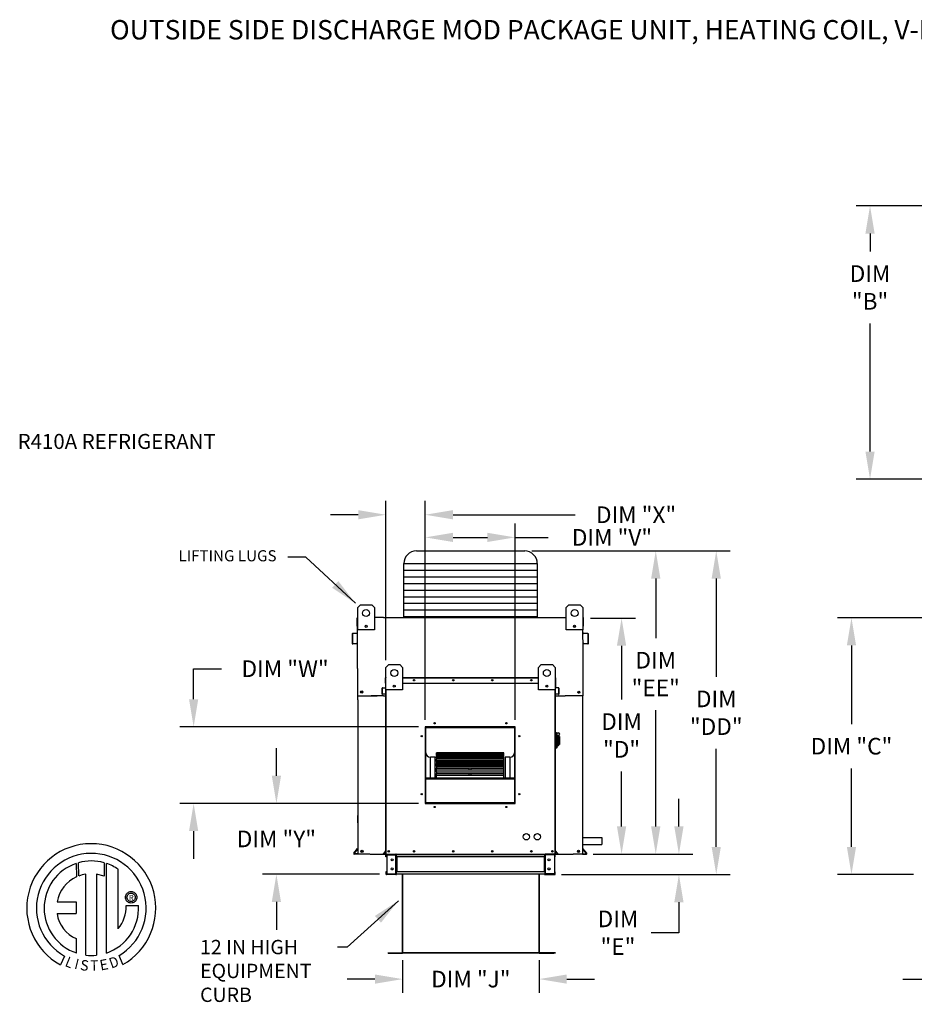
# Model space of a CAD drawing. Units: inches. Extents: x 1 to 2373, y -172 to 7.
# Drawn here: x 7 to 104, y -100 to 7 of the extents above; entities that cross this region are included whole.
import ezdxf
from ezdxf.enums import TextEntityAlignment as Align

# ---------------------------------------------------------------- set-up
doc = ezdxf.new("R2010")
doc.units = ezdxf.units.IN
doc.header["$LTSCALE"] = 4
doc.header["$MEASUREMENT"] = 0
doc.styles.add('BOLD', font='ROMAND.SHX')
doc.dimstyles.new('MOD', dxfattribs={"dimscale": 1.5, "dimtxt": 1.2, "dimasz": 2, "dimexe": 1, "dimexo": 0.5, "dimgap": 1, "dimtad": 0, "dimtih": 1, "dimtoh": 1, "dimdec": 4, "dimzin": 0, "dimdsep": 46, "dimtxsty": 'Standard', "dimcen": 0.09, "dimadec": 0, "dimazin": 0, "dimtfac": 1, "dimtdec": 4, "dimtofl": 0, "dimtmove": 0, "dimatfit": 3, "dimfxl": 1, "dimtolj": 1, "dimtzin": 0, "dimarcsym": 0})

# ---------------------------------------------------------------- blocks, each defined once
blk = doc.blocks.new('*D6')
at = {"color": 0, "lineweight": -2, "transparency": 16777216}
for p, q in [((48.65, -95.13), (48.65, -98.68)), ((63.42, -95.13), (63.42, -98.68)), ((45.65, -97.18), (42.65, -97.18)), ((66.42, -97.18), (69.42, -97.18))]:
    blk.add_line(p, q, dxfattribs=at)
at = {"color": 0, "transparency": 16777216}
for points in [[(45.65, -96.68), (45.65, -97.68), (48.65, -97.18)], [(66.42, -96.68), (66.42, -97.68), (63.42, -97.18)]]:
    blk.add_solid(points, dxfattribs=at)
at = {"layer": 'DEFPOINTS', "color": 0, "transparency": 16777216}
for p in [(48.65, -94.38), (63.42, -94.38), (63.42, -97.18)]:
    blk.add_point(p, dxfattribs=at)
at = {"color": 0, "transparency": 16777216, "insert": (56.03, -97.18), "char_height": 1.8, "attachment_point": 5}
blk.add_mtext('\\A1;DIM "J"', dxfattribs=at)
blk = doc.blocks.new('*D7')
at = {"color": 0, "lineweight": -2, "transparency": 16777216}
for p, q in [((108.81, -95.17), (108.81, -98.73)), ((123.59, -95.17), (123.59, -98.73)), ((105.81, -97.23), (102.81, -97.23)), ((126.59, -97.23), (129.59, -97.23))]:
    blk.add_line(p, q, dxfattribs=at)
at = {"color": 0, "transparency": 16777216}
for points in [[(105.81, -96.73), (105.81, -97.73), (108.81, -97.23)], [(126.59, -96.73), (126.59, -97.73), (123.59, -97.23)]]:
    blk.add_solid(points, dxfattribs=at)
at = {"layer": 'DEFPOINTS', "color": 0, "transparency": 16777216}
for p in [(108.81, -94.42), (123.59, -94.42), (123.59, -97.23)]:
    blk.add_point(p, dxfattribs=at)
at = {"color": 0, "transparency": 16777216, "insert": (116.2, -97.23), "char_height": 1.8, "attachment_point": 5}
blk.add_mtext('\\A1;DIM "J"', dxfattribs=at)
blk = doc.blocks.new('*D8')
at = {"color": 0, "lineweight": -2, "transparency": 16777216}
for p, q in [((126.95, -13.45), (97.75, -13.45)), ((99.25, -16.45), (99.25, -18.39)), ((99.25, -40.06), (99.25, -26.19)), ((126.95, -43.06), (97.75, -43.06))]:
    blk.add_line(p, q, dxfattribs=at)
at = {"color": 0, "transparency": 16777216}
for points in [[(98.75, -16.45), (99.75, -16.45), (99.25, -13.45)], [(98.75, -40.06), (99.75, -40.06), (99.25, -43.06)]]:
    blk.add_solid(points, dxfattribs=at)
at = {"layer": 'DEFPOINTS', "color": 0, "transparency": 16777216}
for p in [(127.7, -13.45), (99.25, -43.06), (127.7, -43.06)]:
    blk.add_point(p, dxfattribs=at)
at = {"color": 0, "transparency": 16777216, "insert": (99.25, -22.29), "char_height": 1.8, "attachment_point": 5}
blk.add_mtext('\\A1;DIM\\P"B"', dxfattribs=at)
blk = doc.blocks.new('*D9')
at = {"color": 0, "lineweight": -2, "transparency": 16777216}
for p, q in [((126.95, -58.05), (95.74, -58.05)), ((97.24, -61.05), (97.24, -69.56)), ((97.24, -82.86), (97.24, -74.36)), ((103.94, -85.86), (95.74, -85.86))]:
    blk.add_line(p, q, dxfattribs=at)
at = {"color": 0, "transparency": 16777216}
for points in [[(96.74, -61.05), (97.74, -61.05), (97.24, -58.05)], [(96.74, -82.86), (97.74, -82.86), (97.24, -85.86)]]:
    blk.add_solid(points, dxfattribs=at)
at = {"layer": 'DEFPOINTS', "color": 0, "transparency": 16777216}
for p in [(97.24, -58.05), (127.7, -58.05), (104.69, -85.86)]:
    blk.add_point(p, dxfattribs=at)
at = {"color": 0, "transparency": 16777216, "insert": (97.24, -71.96), "char_height": 1.8, "attachment_point": 5}
blk.add_mtext('\\A1;DIM "C"', dxfattribs=at)
blk = doc.blocks.new('*D25')
at = {"color": 0, "lineweight": -2, "transparency": 16777216}
for p, q in [((62.62, -50.82), (77.55, -50.82)), ((76.05, -53.82), (76.05, -60.25)), ((76.05, -80.65), (76.05, -68.05)), ((69.27, -83.65), (77.55, -83.65))]:
    blk.add_line(p, q, dxfattribs=at)
at = {"color": 0, "transparency": 16777216}
for points in [[(75.55, -53.82), (76.55, -53.82), (76.05, -50.82)], [(75.55, -80.65), (76.55, -80.65), (76.05, -83.65)]]:
    blk.add_solid(points, dxfattribs=at)
at = {"layer": 'DEFPOINTS', "color": 0, "transparency": 16777216}
for p in [(61.87, -50.82), (68.52, -83.65), (76.05, -83.65)]:
    blk.add_point(p, dxfattribs=at)
at = {"color": 0, "transparency": 16777216, "insert": (76.05, -64.15), "char_height": 1.8, "attachment_point": 5}
blk.add_mtext('\\A1;DIM\\P"EE"', dxfattribs=at)
blk = doc.blocks.new('*D24')
at = {"color": 0, "lineweight": -2, "transparency": 16777216}
for p, q in [((62.62, -50.82), (84.1, -50.82)), ((82.6, -53.82), (82.6, -64.44)), ((82.6, -82.86), (82.6, -72.24)), ((65.86, -85.86), (84.1, -85.86))]:
    blk.add_line(p, q, dxfattribs=at)
at = {"color": 0, "transparency": 16777216}
for points in [[(82.1, -53.82), (83.1, -53.82), (82.6, -50.82)], [(82.1, -82.86), (83.1, -82.86), (82.6, -85.86)]]:
    blk.add_solid(points, dxfattribs=at)
at = {"layer": 'DEFPOINTS', "color": 0, "transparency": 16777216}
for p in [(61.87, -50.82), (65.11, -85.86), (82.6, -85.86)]:
    blk.add_point(p, dxfattribs=at)
at = {"color": 0, "transparency": 16777216, "insert": (82.6, -68.34), "char_height": 1.8, "attachment_point": 5}
blk.add_mtext('\\A1;DIM\\P"DD"', dxfattribs=at)
blk = doc.blocks.new('*D23')
at = {"color": 0, "lineweight": -2, "transparency": 16777216}
for p, q in [((78.56, -80.65), (78.56, -77.65)), ((69.27, -83.65), (80.06, -83.65)), ((65.86, -85.86), (80.06, -85.86)), ((78.56, -88.86), (78.56, -92.16)), ((78.56, -92.16), (75.56, -92.16))]:
    blk.add_line(p, q, dxfattribs=at)
at = {"color": 0, "transparency": 16777216}
for points in [[(78.06, -80.65), (79.06, -80.65), (78.56, -83.65)], [(78.06, -88.86), (79.06, -88.86), (78.56, -85.86)]]:
    blk.add_solid(points, dxfattribs=at)
at = {"layer": 'DEFPOINTS', "color": 0, "transparency": 16777216}
for p in [(68.52, -83.65), (65.11, -85.86), (78.56, -85.86)]:
    blk.add_point(p, dxfattribs=at)
at = {"color": 0, "transparency": 16777216, "insert": (71.96, -92.16), "char_height": 1.8, "attachment_point": 5}
blk.add_mtext('\\A1;DIM\\P"E"', dxfattribs=at)
blk = doc.blocks.new('*D22')
at = {"color": 0, "lineweight": -2, "transparency": 16777216}
for p, q in [((68.97, -58.09), (73.85, -58.09)), ((72.35, -61.09), (72.35, -66.9)), ((72.35, -80.65), (72.35, -74.7)), ((69.27, -83.65), (73.85, -83.65))]:
    blk.add_line(p, q, dxfattribs=at)
at = {"color": 0, "transparency": 16777216}
for points in [[(71.85, -61.09), (72.85, -61.09), (72.35, -58.09)], [(71.85, -80.65), (72.85, -80.65), (72.35, -83.65)]]:
    blk.add_solid(points, dxfattribs=at)
at = {"layer": 'DEFPOINTS', "color": 0, "transparency": 16777216}
for p in [(68.22, -58.09), (68.52, -83.65), (72.35, -83.65)]:
    blk.add_point(p, dxfattribs=at)
at = {"color": 0, "transparency": 16777216, "insert": (72.35, -70.8), "char_height": 1.8, "attachment_point": 5}
blk.add_mtext('\\A1;DIM\\P"D"', dxfattribs=at)
blk = doc.blocks.new('*D28')
at = {"color": 0, "lineweight": -2, "transparency": 16777216}
for p, q in [((46.84, -62.65), (46.84, -45.4)), ((51.1, -69.12), (51.1, -45.4)), ((43.84, -46.9), (40.84, -46.9)), ((54.1, -46.9), (67.32, -46.9))]:
    blk.add_line(p, q, dxfattribs=at)
at = {"color": 0, "transparency": 16777216}
for points in [[(43.84, -46.4), (43.84, -47.4), (46.84, -46.9)], [(54.1, -46.4), (54.1, -47.4), (51.1, -46.9)]]:
    blk.add_solid(points, dxfattribs=at)
at = {"layer": 'DEFPOINTS', "color": 0, "transparency": 16777216}
for p in [(46.84, -46.9), (46.84, -63.4), (51.1, -69.87)]:
    blk.add_point(p, dxfattribs=at)
at = {"color": 0, "transparency": 16777216, "insert": (73.92, -46.9), "char_height": 1.8, "attachment_point": 5}
blk.add_mtext('\\A1;DIM "X"', dxfattribs=at)
blk = doc.blocks.new('*D27')
at = {"color": 0, "lineweight": -2, "transparency": 16777216}
for p, q in [((51.1, -69.12), (51.1, -47.85)), ((60.82, -69.12), (60.82, -47.85)), ((54.1, -49.35), (57.82, -49.35)), ((60.82, -49.35), (64.41, -49.35))]:
    blk.add_line(p, q, dxfattribs=at)
at = {"color": 0, "transparency": 16777216}
for points in [[(54.1, -48.85), (54.1, -49.85), (51.1, -49.35)], [(57.82, -48.85), (57.82, -49.85), (60.82, -49.35)]]:
    blk.add_solid(points, dxfattribs=at)
at = {"layer": 'DEFPOINTS', "color": 0, "transparency": 16777216}
for p in [(60.82, -49.35), (51.1, -69.87), (60.82, -69.87)]:
    blk.add_point(p, dxfattribs=at)
at = {"color": 0, "transparency": 16777216, "insert": (71.31, -49.35), "char_height": 1.8, "attachment_point": 5}
blk.add_mtext('\\A1;DIM "V"', dxfattribs=at)
blk = doc.blocks.new('*D29')
at = {"color": 0, "lineweight": -2, "transparency": 16777216}
for p, q in [((26.02, -66.87), (26.02, -63.57)), ((26.02, -63.57), (29.02, -63.57)), ((50.35, -69.87), (24.52, -69.87)), ((50.35, -78.16), (24.52, -78.16)), ((26.02, -81.16), (26.02, -84.16))]:
    blk.add_line(p, q, dxfattribs=at)
at = {"color": 0, "transparency": 16777216}
for points in [[(25.52, -66.87), (26.52, -66.87), (26.02, -69.87)], [(25.52, -81.16), (26.52, -81.16), (26.02, -78.16)]]:
    blk.add_solid(points, dxfattribs=at)
at = {"layer": 'DEFPOINTS', "color": 0, "transparency": 16777216}
for p in [(26.02, -69.87), (51.1, -69.87), (51.1, -78.16)]:
    blk.add_point(p, dxfattribs=at)
at = {"color": 0, "transparency": 16777216, "insert": (35.92, -63.57), "char_height": 1.8, "attachment_point": 5}
blk.add_mtext('\\A1;DIM "W"', dxfattribs=at)
blk = doc.blocks.new('*D26')
at = {"color": 0, "lineweight": -2, "transparency": 16777216}
for p, q in [((34.98, -75.16), (34.98, -72.16)), ((50.35, -78.16), (33.48, -78.16)), ((46.16, -85.83), (33.48, -85.83)), ((34.98, -88.83), (34.98, -91.83))]:
    blk.add_line(p, q, dxfattribs=at)
at = {"color": 0, "transparency": 16777216}
for points in [[(34.48, -75.16), (35.48, -75.16), (34.98, -78.16)], [(34.48, -88.83), (35.48, -88.83), (34.98, -85.83)]]:
    blk.add_solid(points, dxfattribs=at)
at = {"layer": 'DEFPOINTS', "color": 0, "transparency": 16777216}
for p in [(51.1, -78.16), (34.98, -85.83), (46.91, -85.83)]:
    blk.add_point(p, dxfattribs=at)
at = {"color": 0, "transparency": 16777216, "insert": (34.98, -82), "char_height": 1.8, "attachment_point": 5}
blk.add_mtext('\\A1;DIM "Y"', dxfattribs=at)

msp = doc.modelspace()

# ---------------------------------------------------------------- linework, layer by layer
for p, q in [((50.13325, -50.82416), (61.86511, -50.82416)), ((48.76825, -52.18916), (63.23011, -52.18916)), ((48.76825, -58.03046), (48.76825, -52.18916)), ((63.23011, -52.18916), (63.23011, -58.03046)), ((48.76825, -52.9062), (63.23011, -52.9062)), ((48.76825, -53.62325), (63.23011, -53.62325)), ((48.76825, -54.34029), (63.23011, -54.34029)), ((48.76825, -55.05733), (63.23011, -55.05733)), ((48.76825, -55.77437), (63.23011, -55.77437)), ((48.76825, -56.49142), (63.23011, -56.49142)), ((48.76825, -57.20846), (63.23011, -57.20846)), ((46.56473, -58.03046), (45.59733, -58.03046)), ((48.76825, -57.9255), (63.23011, -57.9255)), ((65.37456, -58.03046), (66.35645, -58.03046)), ((68.18789, -61.49024), (68.16617, -59.35578)), ((43.7514, -63.5367), (43.75138, -66.52428)), ((43.75138, -66.52428), (45.89755, -66.52428)), ((43.78505, -66.93387), (43.78505, -66.52428)), ((46.56304, -66.52428), (46.83502, -66.52428)), ((68.18789, -66.52428), (66.23678, -66.52428)), ((68.15424, -66.93387), (68.15424, -66.52428)), ((68.15424, -66.52428), (68.18789, -66.52428)), ((68.18321, -81.84582), (70.21755, -81.84582)), ((70.21755, -81.84582), (70.21755, -82.62131)), ((68.18321, -82.62131), (70.21755, -82.62131)), ((45.10408, -83.6486), (43.78505, -83.6486)), ((47.98781, -83.69625), (47.97526, -83.6964)), ((47.98781, -83.95022), (47.97526, -83.95022)), ((64.01054, -83.69625), (64.04449, -83.69625)), ((64.01054, -83.95022), (64.04449, -83.95022)), ((66.82377, -83.6486), (67.10386, -83.6486)), ((68.11884, -83.6486), (67.10386, -83.6486)), ((47.98781, -85.86128), (46.92068, -85.86128)), ((47.98781, -85.55966), (47.97526, -85.55966)), ((47.98781, -85.81363), (47.97526, -85.81363)), ((64.01054, -85.55966), (64.04449, -85.55966)), ((64.01054, -85.81363), (64.04449, -85.81363)), ((64.01054, -85.86128), (65.07767, -85.86128)), ((47.06359, -94.37664), (47.06359, -94.34866))]:
    msp.add_line(p, q)
at = {"color": 7, "linetype": 'Continuous'}
for p, q in [((43.78761, -56.94281), (44.08923, -56.64119)), ((43.78761, -56.94281), (44.08923, -56.64119)), ((43.78761, -58.03046), (43.78761, -56.94281)), ((43.78761, -59.35578), (43.78761, -56.94281)), ((44.08923, -56.64119), (45.29571, -56.64119)), ((44.08923, -56.64119), (45.29571, -56.64119)), ((45.29571, -56.64119), (45.59733, -56.94281)), ((45.29571, -56.64119), (45.59733, -56.94281)), ((45.59733, -56.94281), (45.59733, -58.03046)), ((45.59733, -56.94281), (45.59733, -59.35578)), ((66.35645, -56.94281), (66.65807, -56.64119)), ((66.35645, -56.94281), (66.65807, -56.64119)), ((66.35645, -58.03046), (66.35645, -56.94281)), ((66.35645, -59.35578), (66.35645, -56.94281)), ((66.65807, -56.64119), (67.86455, -56.64119)), ((66.65807, -56.64119), (67.86455, -56.64119)), ((67.86455, -56.64119), (68.16617, -56.94281)), ((67.86455, -56.64119), (68.16617, -56.94281)), ((68.16617, -56.94281), (68.16617, -58.03046)), ((68.16617, -56.94281), (68.16617, -59.35578)), ((43.71776, -58.96514), (43.71776, -58.09308)), ((43.78038, -58.03046), (43.7514, -58.03046)), ((43.7514, -58.03046), (43.7514, -58.09308)), ((43.7514, -58.03046), (43.78761, -58.03046)), ((43.7514, -63.5367), (43.7514, -58.09308)), ((46.56473, -58.03046), (65.37456, -58.03046)), ((68.16617, -58.03046), (68.18789, -58.03046)), ((68.16617, -58.03046), (68.18789, -58.03046)), ((68.18789, -58.09308), (68.18789, -58.03046)), ((68.22154, -58.96514), (68.22154, -58.09308)), ((43.7514, -58.96514), (43.71776, -58.96514)), ((45.59733, -59.35578), (43.78761, -59.35578)), ((44.77225, -58.89858), (44.77225, -59.05893)), ((44.78621, -58.91546), (44.78621, -59.04204)), ((68.16617, -59.35578), (66.35645, -59.35578)), ((67.16757, -58.91546), (67.16757, -59.04204)), ((67.18153, -58.89858), (67.18153, -59.05893)), ((68.18789, -58.96514), (68.22154, -58.96514)), ((43.16945, -59.82962), (43.16945, -60.82297)), ((43.2031, -59.82962), (43.2031, -60.82297)), ((43.72495, -59.72363), (43.22661, -59.76723)), ((43.72789, -59.75715), (43.22955, -59.80075)), ((68.70974, -59.80075), (68.2114, -59.75715)), ((68.71268, -59.76723), (68.21434, -59.72363)), ((68.73619, -60.82297), (68.73619, -59.82962)), ((68.76984, -60.82297), (68.76984, -59.82962)), ((43.2346, -60.85183), (43.66866, -60.81386)), ((43.23753, -60.88536), (43.67159, -60.84738)), ((43.66866, -60.81386), (43.67159, -60.84738)), ((68.18789, -66.52428), (68.18789, -61.49024)), ((68.27063, -60.81386), (68.2677, -60.84738)), ((68.2677, -60.84738), (68.70176, -60.88536)), ((68.27063, -60.81386), (68.70469, -60.85183)), ((46.83502, -63.43098), (47.13664, -63.12936)), ((46.83502, -65.84394), (46.83502, -63.43098)), ((47.13664, -63.12936), (48.34312, -63.12936)), ((48.34312, -63.12936), (48.64474, -63.43098)), ((48.64474, -63.43098), (48.64474, -65.84394)), ((63.35361, -63.43098), (63.65523, -63.12936)), ((63.35361, -65.84394), (63.35361, -63.43098)), ((63.65523, -63.12936), (64.86171, -63.12936)), ((64.86171, -63.12936), (65.16333, -63.43098)), ((65.16333, -63.43098), (65.16333, -65.84394)), ((46.79159, -65.12187), (46.79159, -64.55904)), ((46.8133, -64.55904), (46.79159, -64.55904)), ((46.832, -64.51862), (46.8133, -64.51862)), ((46.8133, -64.51862), (46.8133, -64.55904)), ((46.8133, -64.51862), (46.83502, -64.51862)), ((46.8133, -65.12187), (46.8133, -64.55904)), ((46.8133, -64.55904), (46.83502, -64.55904)), ((46.83502, -83.6486), (46.83502, -65.02354)), ((48.64474, -64.51862), (63.35361, -64.51862)), ((48.64474, -64.55904), (63.35361, -64.55904)), ((65.16333, -64.51862), (65.18505, -64.51862)), ((65.16333, -64.55904), (65.18505, -64.55904)), ((65.16333, -65.02354), (65.16333, -83.6486)), ((65.16635, -64.51862), (65.18505, -64.51862)), ((65.18505, -64.55904), (65.18505, -64.51862)), ((65.18505, -64.55904), (65.18505, -65.12187)), ((65.18505, -64.55904), (65.20677, -64.55904)), ((65.20677, -65.12187), (65.20677, -64.55904)), ((46.43771, -66.32089), (46.43771, -65.67979)), ((46.45943, -65.67979), (46.43771, -65.67979)), ((46.45943, -66.32089), (46.45943, -65.67979)), ((46.47461, -65.63953), (46.79623, -65.61139)), ((46.47461, -65.63953), (46.4765, -65.66116)), ((46.4765, -65.66116), (46.79813, -65.63302)), ((46.8133, -65.12187), (46.79159, -65.12187)), ((46.79623, -65.61139), (46.79813, -65.63302)), ((46.8133, -65.59276), (46.8133, -65.12187)), ((46.8133, -65.12187), (46.83502, -65.12187)), ((46.83502, -65.59276), (46.8133, -65.59276)), ((48.64474, -65.84394), (46.83502, -65.84394)), ((46.87544, -83.6486), (46.87544, -65.84394)), ((47.81966, -65.38674), (47.81966, -65.54709)), ((47.83362, -65.40363), (47.83362, -65.53021)), ((48.64474, -65.12187), (63.35361, -65.12187)), ((65.16333, -65.84394), (63.35361, -65.84394)), ((64.16473, -65.40363), (64.16473, -65.53021)), ((64.17869, -65.38674), (64.17869, -65.54709)), ((65.12292, -65.84394), (65.12292, -83.6486)), ((65.16333, -65.12187), (65.18505, -65.12187)), ((65.16333, -65.59276), (65.18505, -65.59276)), ((65.18505, -65.12187), (65.18505, -65.59276)), ((65.18505, -65.12187), (65.20677, -65.12187)), ((65.20212, -65.61139), (65.20023, -65.63302)), ((65.52185, -65.66116), (65.20023, -65.63302)), ((65.52375, -65.63953), (65.20212, -65.61139)), ((65.52375, -65.63953), (65.52185, -65.66116)), ((65.53892, -65.67979), (65.53892, -66.32089)), ((65.53892, -65.67979), (65.56064, -65.67979)), ((65.56064, -65.67979), (65.56064, -66.32089)), ((43.78505, -66.93387), (43.78505, -83.6486)), ((46.56304, -66.52428), (45.23206, -66.52428)), ((46.45943, -66.32089), (46.43771, -66.32089)), ((46.7599, -66.31501), (46.47976, -66.33952)), ((46.47976, -66.33952), (46.48165, -66.36116)), ((46.7618, -66.33665), (46.48165, -66.36116)), ((46.7599, -66.31501), (46.7618, -66.33665)), ((65.16333, -66.52428), (66.23678, -66.52428)), ((65.23845, -66.31501), (65.23656, -66.33665)), ((65.5167, -66.36116), (65.23656, -66.33665)), ((65.51859, -66.33952), (65.23845, -66.31501)), ((65.51859, -66.33952), (65.5167, -66.36116)), ((65.53892, -66.32089), (65.56064, -66.32089)), ((68.15424, -83.6486), (68.15424, -66.93387)), ((60.81663, -69.87022), (51.10199, -69.87022)), ((51.10199, -69.87022), (51.10199, -78.16005)), ((51.13437, -69.94328), (51.10199, -69.94328)), ((51.10199, -69.95934), (51.13437, -69.95934)), ((51.10199, -69.97799), (51.13437, -69.97799)), ((51.13437, -69.90287), (60.78425, -69.90287)), ((51.13437, -78.12793), (51.13437, -69.90287)), ((51.16028, -69.92877), (60.75834, -69.92877)), ((51.16028, -78.10202), (51.16028, -69.92877)), ((51.16676, -69.87048), (51.16676, -69.87022)), ((51.16676, -69.87048), (60.81663, -69.87048)), ((60.75834, -69.92877), (60.75834, -78.10202)), ((60.78425, -69.90287), (60.78425, -78.12793)), ((60.81663, -69.94328), (60.78425, -69.94328)), ((60.78425, -69.95934), (60.81663, -69.95934)), ((60.78425, -69.97799), (60.81663, -69.97799)), ((60.81663, -78.16005), (60.81663, -69.87022)), ((65.22366, -70.47161), (65.16333, -70.47161)), ((65.22366, -70.47161), (65.22366, -72.22101)), ((65.29001, -70.50177), (65.22366, -70.50177)), ((65.29001, -72.19085), (65.29001, -70.50177)), ((65.29001, -70.50177), (65.50115, -70.50177)), ((65.29001, -70.50177), (65.35034, -70.5621)), ((65.35034, -70.5621), (65.35034, -72.13052)), ((65.50115, -70.99456), (65.35034, -70.99456)), ((65.50115, -70.80339), (65.50115, -70.99456)), ((65.6218, -70.92404), (65.50115, -70.92404)), ((65.50115, -70.99456), (65.50115, -71.91939)), ((65.6218, -70.92404), (65.6218, -71.76858)), ((65.22366, -72.22101), (65.16333, -72.22101)), ((65.29001, -72.19085), (65.22366, -72.19085)), ((65.35034, -72.13052), (65.29001, -72.19085)), ((65.35034, -71.91939), (65.50115, -71.91939)), ((65.50115, -71.76858), (65.6218, -71.76858)), ((51.65249, -75.38969), (51.65249, -73.1618)), ((52.1706, -73.1618), (51.65249, -73.1618)), ((52.1706, -75.38969), (52.1706, -73.1618)), ((59.61849, -72.66959), (52.30013, -72.66959)), ((52.30013, -72.66959), (52.30013, -72.67383)), ((52.30013, -72.67383), (59.61849, -72.67383)), ((52.30013, -72.7306), (52.30013, -72.67383)), ((59.61849, -72.72949), (52.30013, -72.72949)), ((52.30013, -72.7306), (52.30013, -72.72949)), ((52.30013, -72.7306), (59.61849, -72.7306)), ((52.30013, -72.7306), (52.30013, -72.76925)), ((52.30013, -72.76925), (59.61849, -72.76925)), ((52.30013, -72.90192), (52.30013, -72.76925)), ((59.61849, -72.90192), (52.30013, -72.90192)), ((52.30013, -72.91568), (52.30013, -72.90192)), ((52.30013, -72.91568), (59.61849, -72.91568)), ((52.30013, -72.91568), (52.30013, -72.98759)), ((52.30013, -72.98759), (59.61849, -72.98759)), ((52.30013, -73.17906), (52.30013, -72.98759)), ((59.61849, -73.17906), (52.30013, -73.17906)), ((52.30013, -73.21922), (52.30013, -73.17906)), ((52.30013, -73.21922), (59.61849, -73.21922)), ((52.30013, -73.21922), (52.30013, -73.32221)), ((52.30013, -73.32221), (59.61849, -73.32221)), ((52.30013, -73.53094), (52.30013, -73.32221)), ((52.30013, -73.53094), (55.86216, -73.53094)), ((52.30013, -73.53094), (52.30013, -73.5525)), ((59.61849, -73.5525), (52.30013, -73.5525)), ((52.30013, -73.632), (52.30013, -73.5525)), ((55.86216, -73.5525), (55.86216, -73.53094)), ((55.86216, -73.53094), (56.05646, -73.53094)), ((56.05646, -73.53094), (59.61849, -73.53094)), ((56.05646, -73.5525), (56.05646, -73.53094)), ((59.61849, -72.67383), (59.61849, -72.66959)), ((59.61849, -72.7306), (59.61849, -72.67383)), ((59.61849, -72.7306), (59.61849, -72.72949)), ((59.61849, -72.76925), (59.61849, -72.7306)), ((59.61849, -72.90192), (59.61849, -72.76925)), ((59.61849, -72.91568), (59.61849, -72.90192)), ((59.61849, -72.98759), (59.61849, -72.91568)), ((59.61849, -73.17906), (59.61849, -72.98759)), ((59.61849, -73.21922), (59.61849, -73.17906)), ((59.61849, -73.32221), (59.61849, -73.21922)), ((59.61849, -73.53094), (59.61849, -73.32221)), ((59.61849, -73.5525), (59.61849, -73.53094)), ((59.61849, -73.632), (59.61849, -73.5525)), ((59.74802, -73.1618), (59.74802, -75.38969)), ((60.26613, -73.1618), (59.74802, -73.1618)), ((60.26613, -73.1618), (60.26613, -75.38969)), ((52.30013, -73.632), (59.61849, -73.632)), ((52.30013, -73.632), (52.30013, -73.76293)), ((52.30013, -73.76293), (59.61849, -73.76293)), ((52.30013, -73.84826), (52.30013, -73.76293)), ((52.30013, -73.84826), (55.86216, -73.84826)), ((52.30013, -73.84826), (52.30013, -73.90584)), ((52.30013, -73.90584), (55.86216, -73.90584)), ((52.30013, -74.00947), (52.30013, -73.90584)), ((59.61849, -74.01088), (52.30013, -74.01088)), ((52.30013, -74.14148), (52.30013, -74.01088)), ((52.30013, -74.14148), (59.61849, -74.14148)), ((52.30013, -74.14148), (52.30013, -74.29638)), ((52.30013, -74.29638), (59.61849, -74.29638)), ((52.30013, -74.29638), (52.30013, -74.32622)), ((52.30013, -74.32622), (55.86216, -74.32622)), ((52.30013, -74.54028), (52.30013, -74.32622)), ((59.61849, -74.54028), (52.30013, -74.54028)), ((52.30013, -74.73218), (52.30013, -74.54028)), ((55.86216, -73.84826), (56.05646, -73.84826)), ((55.86216, -74.01088), (55.86216, -73.84826)), ((55.86216, -74.54028), (55.86216, -74.29638)), ((56.05646, -73.84826), (59.61849, -73.84826)), ((56.05646, -74.01088), (56.05646, -73.84826)), ((56.05646, -73.90584), (59.61849, -73.90584)), ((56.05646, -74.54028), (56.05646, -74.29638)), ((56.05646, -74.32622), (59.61849, -74.32622)), ((59.61849, -73.76293), (59.61849, -73.632)), ((59.61849, -73.84826), (59.61849, -73.76293)), ((59.61849, -73.90584), (59.61849, -73.84826)), ((59.61849, -74.00947), (59.61849, -73.90584)), ((59.61849, -74.14148), (59.61849, -74.01088)), ((59.61849, -74.29638), (59.61849, -74.14148)), ((59.61849, -74.32622), (59.61849, -74.29638)), ((59.61849, -74.54028), (59.61849, -74.32622)), ((59.61849, -74.73218), (59.61849, -74.54028)), ((51.16028, -75.38969), (60.75834, -75.38969)), ((51.16028, -75.41549), (60.75834, -75.41549)), ((51.16028, -75.51327), (60.75834, -75.51327)), ((52.30013, -74.73218), (59.61849, -74.73218)), ((52.30013, -74.73218), (52.30013, -74.90634)), ((52.30013, -74.90634), (59.61849, -74.90634)), ((52.30013, -75.12461), (52.30013, -74.90634)), ((59.61849, -75.12461), (52.30013, -75.12461)), ((52.30013, -75.38615), (52.30013, -75.12461)), ((52.30013, -75.38615), (59.61849, -75.38615)), ((52.30013, -75.38615), (52.30013, -75.38969)), ((55.86216, -75.12461), (55.86216, -74.90634)), ((56.05646, -75.12461), (56.05646, -74.90634)), ((59.61849, -74.90634), (59.61849, -74.73218)), ((59.61849, -75.12461), (59.61849, -74.90634)), ((59.61849, -75.38615), (59.61849, -75.12461)), ((59.61849, -75.38969), (59.61849, -75.38615)), ((51.13437, -76.55545), (51.10199, -76.55545)), ((60.81663, -76.55545), (60.78425, -76.55545)), ((51.10199, -77.07356), (51.13437, -77.07356)), ((60.78425, -77.07356), (60.81663, -77.07356)), ((51.10199, -78.16005), (60.81663, -78.16005)), ((60.78425, -78.12793), (51.13437, -78.12793)), ((51.13437, -78.12793), (51.13437, -78.16031)), ((60.75834, -78.10202), (51.16028, -78.10202)), ((60.78425, -78.12793), (60.78425, -78.16031)), ((43.78505, -80.25233), (43.78505, -79.47683)), ((43.36397, -83.54572), (43.77653, -83.05405)), ((43.38974, -83.56735), (43.78331, -83.09831)), ((68.54606, -83.56735), (68.15249, -83.09831)), ((68.57183, -83.54572), (68.15927, -83.05405)), ((43.78331, -83.61495), (43.41194, -83.61495)), ((43.81696, -83.6486), (43.41194, -83.6486)), ((45.1445, -83.6486), (66.82377, -83.6486)), ((46.83065, -83.26488), (46.56438, -83.5822)), ((46.56438, -83.5822), (46.58102, -83.59616)), ((46.83502, -83.29345), (46.58102, -83.59616)), ((46.59534, -83.62688), (46.59534, -83.6486)), ((46.59534, -83.62688), (46.83502, -83.62688)), ((46.59534, -83.6486), (46.83502, -83.6486)), ((46.82247, -83.6486), (46.86289, -83.6486)), ((46.83065, -83.26488), (46.83502, -83.26855)), ((46.84419, -83.95022), (46.84419, -83.71254)), ((46.88943, -83.71254), (46.84419, -83.71254)), ((46.88943, -83.95022), (46.84419, -83.95022)), ((46.88943, -83.95022), (46.88943, -83.71254)), ((46.90813, -83.69384), (46.90813, -83.6486)), ((46.90813, -83.69384), (47.91132, -83.69384)), ((46.93196, -83.71314), (47.91132, -83.71314)), ((46.93196, -83.71314), (46.93196, -85.79674)), ((47.91132, -83.69384), (47.91132, -83.6486)), ((47.93002, -83.71314), (47.91132, -83.71314)), ((47.91132, -85.79674), (47.91132, -83.71314)), ((47.93002, -83.71254), (47.97526, -83.71254)), ((47.93002, -83.71254), (47.93002, -83.71314)), ((47.93002, -83.71314), (47.97526, -83.71314)), ((47.97526, -83.6486), (47.97526, -83.69625)), ((47.97526, -83.69625), (64.04449, -83.69625)), ((47.97526, -83.95022), (47.97526, -83.69625)), ((47.97526, -83.71254), (47.97526, -83.71314)), ((64.04449, -83.95022), (47.97526, -83.95022)), ((47.97526, -83.95022), (47.97526, -85.55966)), ((48.00422, -83.95022), (48.00422, -85.55966)), ((48.02292, -83.95022), (48.02292, -85.55966)), ((63.99683, -85.55966), (63.99683, -83.95022)), ((64.01553, -83.95022), (64.01553, -85.55966)), ((64.04449, -83.69625), (64.04449, -83.6486)), ((64.04449, -83.95022), (64.04449, -83.69625)), ((64.04449, -83.71254), (64.04449, -83.71314)), ((64.08973, -83.71254), (64.04449, -83.71254)), ((64.08973, -83.71314), (64.04449, -83.71314)), ((64.04449, -83.95022), (64.04449, -85.55966)), ((64.08973, -83.71254), (64.08973, -83.71314)), ((64.10843, -83.71314), (64.08973, -83.71314)), ((64.10843, -83.69384), (64.10843, -83.6486)), ((65.11162, -83.69384), (64.10843, -83.69384)), ((65.0878, -83.71314), (64.10843, -83.71314)), ((64.10843, -85.79674), (64.10843, -83.71314)), ((65.13978, -83.6486), (64.13532, -83.6472)), ((65.0878, -83.71314), (65.0878, -85.79674)), ((65.11162, -83.69384), (65.11162, -83.6486)), ((65.12292, -83.6486), (65.16333, -83.6486)), ((65.13032, -83.95022), (65.13032, -83.71254)), ((65.13032, -83.71254), (65.17557, -83.71254)), ((65.13032, -83.95022), (65.17557, -83.95022)), ((65.16771, -83.26488), (65.16333, -83.26855)), ((65.16333, -83.29345), (65.41734, -83.59616)), ((65.16333, -83.62688), (65.40301, -83.62688)), ((65.16333, -83.6486), (65.40301, -83.6486)), ((65.16771, -83.26488), (65.43397, -83.5822)), ((65.17557, -83.95022), (65.17557, -83.71254)), ((65.40301, -83.62688), (65.40301, -83.6486)), ((65.43397, -83.5822), (65.41734, -83.59616)), ((68.11884, -83.6486), (68.52386, -83.6486)), ((68.15249, -83.61495), (68.52386, -83.61495)), ((13.31393, -84.65916), (13.33786, -86.09348)), ((13.5764, -85.99409), (13.57098, -84.58001)), ((16.31876, -84.58041), (16.31876, -86.04369)), ((16.57436, -94.35423), (16.57436, -84.65939)), ((14.33177, -94.58451), (14.33177, -85.81519)), ((15.49815, -85.82845), (15.49815, -94.59119)), ((16.31876, -86.04369), (15.49815, -85.82845)), ((46.84419, -85.55966), (46.84419, -85.79734)), ((46.88943, -85.55966), (46.84419, -85.55966)), ((46.88943, -85.79734), (46.84419, -85.79734)), ((46.88943, -85.55966), (46.88943, -85.79734)), ((47.91132, -85.81604), (46.90813, -85.81604)), ((46.90813, -85.81604), (46.90813, -85.86128)), ((47.91132, -85.86128), (46.90813, -85.86128)), ((46.93196, -85.79674), (47.91132, -85.79674)), ((47.91132, -85.79674), (47.93002, -85.79674)), ((47.91132, -85.81604), (47.91132, -85.86128)), ((47.91132, -85.86128), (47.97526, -85.86128)), ((47.93002, -85.79674), (47.93002, -85.79734)), ((47.93002, -85.79674), (47.97526, -85.79674)), ((47.93002, -85.79734), (47.97526, -85.79734)), ((64.04449, -85.55966), (47.97526, -85.55966)), ((47.97526, -85.81363), (47.97526, -85.55966)), ((47.97526, -85.79734), (47.97526, -85.79674)), ((64.04449, -85.81363), (47.97526, -85.81363)), ((47.97526, -85.81363), (47.97526, -85.86128)), ((48.61843, -85.81363), (48.61843, -94.32942)), ((48.64642, -94.33), (48.64642, -85.81363)), ((63.42298, -94.33), (63.42298, -85.81363)), ((63.45096, -94.32942), (63.45096, -85.81363)), ((64.04449, -85.55966), (64.04449, -85.81363)), ((64.08973, -85.79674), (64.04449, -85.79674)), ((64.04449, -85.79674), (64.04449, -85.79734)), ((64.08973, -85.79734), (64.04449, -85.79734)), ((64.04449, -85.86128), (64.04449, -85.81363)), ((64.04449, -85.86128), (64.10843, -85.86128)), ((64.08973, -85.79674), (64.10843, -85.79674)), ((64.08973, -85.79674), (64.08973, -85.79734)), ((65.0878, -85.79674), (64.10843, -85.79674)), ((64.10843, -85.81604), (65.11162, -85.81604)), ((64.10843, -85.81604), (64.10843, -85.86128)), ((64.10843, -85.86128), (65.11162, -85.86128)), ((65.11162, -85.81604), (65.11162, -85.86128)), ((65.13032, -85.79734), (65.13032, -85.55966)), ((65.13032, -85.55966), (65.17557, -85.55966)), ((65.13032, -85.79734), (65.17557, -85.79734)), ((65.17557, -85.79734), (65.17557, -85.55966)), ((18.6293, -88.32396), (18.63746, -88.22343)), ((18.63746, -88.42449), (18.6293, -88.32396)), ((18.63746, -88.22343), (18.66106, -88.12798)), ((18.66106, -88.51994), (18.63746, -88.42449)), ((18.66106, -88.12798), (18.69881, -88.03891)), ((18.69881, -88.03891), (18.74942, -87.95751)), ((18.74942, -87.95751), (18.81159, -87.88508)), ((18.79754, -88.32396), (18.80953, -88.22032)), ((18.80953, -88.4276), (18.79754, -88.32396)), ((18.80953, -88.22032), (18.84369, -88.12507)), ((18.84369, -88.52285), (18.80953, -88.4276)), ((18.81159, -87.88508), (18.88402, -87.82291)), ((18.84369, -88.12507), (18.89726, -88.04096)), ((18.88402, -87.82291), (18.96542, -87.7723)), ((18.89726, -88.04096), (18.96747, -87.97074)), ((18.96542, -87.7723), (19.05449, -87.73455)), ((18.96747, -87.97074), (19.05158, -87.91718)), ((19.05158, -87.91718), (19.14683, -87.88302)), ((19.05449, -87.73455), (19.14994, -87.71095)), ((19.14683, -87.88302), (19.25047, -87.87102)), ((19.14994, -87.71095), (19.25047, -87.70279)), ((19.25047, -87.70279), (19.351, -87.71095)), ((19.25047, -87.87102), (19.25047, -87.87102)), ((19.25047, -87.87102), (19.35411, -87.88302)), ((19.351, -87.71095), (19.44645, -87.73455)), ((19.35411, -87.88302), (19.44936, -87.91718)), ((19.44645, -87.73455), (19.53552, -87.7723)), ((19.44936, -87.91718), (19.53348, -87.97074)), ((19.53348, -87.97074), (19.60369, -88.04096)), ((19.53552, -87.7723), (19.61692, -87.82291)), ((19.60369, -88.04096), (19.65725, -88.12507)), ((19.61692, -87.82291), (19.68936, -87.88508)), ((19.65725, -88.12507), (19.69141, -88.22032)), ((19.69141, -88.4276), (19.65725, -88.52285)), ((19.68936, -87.88508), (19.75152, -87.95751)), ((19.69141, -88.22032), (19.70341, -88.32396)), ((19.70341, -88.32396), (19.69141, -88.4276)), ((19.75152, -87.95751), (19.80213, -88.03891)), ((19.80213, -88.03891), (19.83989, -88.12798)), ((19.83989, -88.12798), (19.86349, -88.22343)), ((19.86349, -88.42449), (19.83989, -88.51994)), ((19.86349, -88.22343), (19.87164, -88.32396)), ((19.87164, -88.32396), (19.86349, -88.42449)), ((11.23509, -88.81679), (13.31798, -88.81679)), ((13.31798, -88.81679), (13.31798, -90.08899)), ((18.69881, -88.60901), (18.66106, -88.51994)), ((18.74942, -88.69041), (18.69881, -88.60901)), ((18.71448, -89.22074), (20.05046, -89.21991)), ((18.81159, -88.76284), (18.74942, -88.69041)), ((18.88402, -88.82501), (18.81159, -88.76284)), ((18.89726, -88.60696), (18.84369, -88.52285)), ((18.96542, -88.87562), (18.88402, -88.82501)), ((18.96747, -88.67718), (18.89726, -88.60696)), ((19.05449, -88.91337), (18.96542, -88.87562)), ((19.05158, -88.73074), (18.96747, -88.67718)), ((19.14683, -88.7649), (19.05158, -88.73074)), ((19.14994, -88.93698), (19.05449, -88.91337)), ((19.25047, -88.7769), (19.14683, -88.7649)), ((19.25047, -88.94513), (19.14994, -88.93698)), ((19.35411, -88.7649), (19.25047, -88.7769)), ((19.351, -88.93698), (19.25047, -88.94513)), ((19.44645, -88.91337), (19.351, -88.93698)), ((19.44936, -88.73074), (19.35411, -88.7649)), ((19.53552, -88.87562), (19.44645, -88.91337)), ((19.53348, -88.67718), (19.44936, -88.73074)), ((19.60369, -88.60696), (19.53348, -88.67718)), ((19.61692, -88.82501), (19.53552, -88.87562)), ((19.65725, -88.52285), (19.60369, -88.60696)), ((19.68936, -88.76284), (19.61692, -88.82501)), ((19.75152, -88.69041), (19.68936, -88.76284)), ((19.80213, -88.60901), (19.75152, -88.69041)), ((19.83989, -88.51994), (19.80213, -88.60901)), ((11.23509, -90.08899), (13.31798, -90.08899)), ((13.31798, -92.79243), (13.31798, -94.35563)), ((12.03937, -94.68017), (11.59332, -95.62282)), ((18.33782, -95.60373), (17.93937, -94.62792)), ((47.06359, -94.34866), (48.60036, -94.34866)), ((47.06359, -94.37664), (48.60036, -94.37664)), ((48.60036, -94.34866), (48.60036, -94.37664)), ((48.61843, -94.33), (48.61843, -94.33058)), ((48.62213, -94.33), (48.61843, -94.33)), ((48.64642, -94.33058), (48.61843, -94.33058)), ((48.62213, -94.33), (48.64642, -94.33)), ((48.64642, -94.34866), (48.64642, -94.33058)), ((65.19619, -94.34807), (48.64642, -94.34807)), ((48.64642, -94.34866), (48.64642, -94.37664)), ((65.19619, -94.37606), (48.64642, -94.37606)), ((63.42298, -94.32942), (63.44727, -94.32942)), ((63.42298, -94.33), (63.45096, -94.33)), ((63.42298, -94.33), (63.42298, -94.34807)), ((63.42298, -94.34807), (63.42298, -94.37606)), ((63.44727, -94.32942), (63.45096, -94.32942)), ((63.45096, -94.32942), (63.45096, -94.33)), ((63.46903, -94.34807), (65.00581, -94.34807)), ((63.46903, -94.34807), (63.46903, -94.37606)), ((63.46903, -94.37606), (65.00581, -94.37606)), ((65.00581, -94.34807), (65.00581, -94.37606))]:
    msp.add_line(p, q, dxfattribs=at)
at = {"linetype": 'Continuous'}
msp.add_line((17.85471, -91.72603), (17.85471, -85.29369), dxfattribs=at)
at = {"color": 7, "linetype": 'Continuous'}
for centre, radius in [((44.69247, -57.54605), 0.37703), ((44.69247, -57.54605), 0.37703), ((67.26131, -57.54605), 0.37703), ((44.69247, -58.97875), 0.11311), ((67.26131, -58.97875), 0.11311), ((47.73988, -64.03422), 0.37703), ((64.25847, -64.03422), 0.37703), ((49.88733, -64.82024), 0.07541), ((49.88733, -64.82024), 0.03921), ((54.11871, -64.82024), 0.07541), ((54.11871, -64.82024), 0.03921), ((58.35008, -64.82024), 0.07541), ((58.35008, -64.82024), 0.03921), ((62.58145, -64.82024), 0.07541), ((62.58145, -64.82024), 0.03921), ((44.21873, -66.09748), 0.11684), ((44.21875, -66.09748), 0.11684), ((44.21873, -66.09748), 0.06075), ((44.21875, -66.09748), 0.06075), ((47.73988, -65.46692), 0.11311), ((64.25847, -65.46692), 0.11311), ((67.72054, -66.11956), 0.11684), ((67.72054, -66.11956), 0.06075), ((52.10869, -69.47827), 0.06476), ((52.10869, -69.47827), 0.03368), ((59.8747, -69.47827), 0.06476), ((59.8747, -69.47827), 0.03368), ((50.70978, -70.87718), 0.06476), ((50.70978, -70.87718), 0.03368), ((61.27361, -70.87718), 0.06476), ((61.27361, -70.87718), 0.03368), ((50.70978, -77.15361), 0.06476), ((50.70978, -77.15361), 0.03368), ((61.27361, -77.15361), 0.06476), ((61.27361, -77.15361), 0.03368), ((52.10869, -78.55252), 0.06476), ((52.10869, -78.55252), 0.03368), ((59.8747, -78.55252), 0.06476), ((59.8747, -78.55252), 0.03368), ((62.02829, -81.7701), 0.33932), ((63.23477, -81.7701), 0.33932), ((44.25238, -83.35277), 0.11684), ((44.2524, -83.35277), 0.11684), ((44.25238, -83.35277), 0.06075), ((44.2524, -83.35277), 0.06075), ((47.13664, -83.34698), 0.07541), ((47.13664, -83.34698), 0.03921), ((47.50873, -84.25877), 0.11311), ((49.88733, -83.34698), 0.07541), ((49.88733, -83.34698), 0.03921), ((54.11871, -83.34698), 0.07541), ((54.11871, -83.34698), 0.03921), ((58.35008, -83.34698), 0.07541), ((58.35008, -83.34698), 0.03921), ((62.58145, -83.34698), 0.07541), ((62.58145, -83.34698), 0.03921), ((64.49692, -84.25877), 0.11311), ((64.86171, -83.34698), 0.07541), ((64.86171, -83.34698), 0.03921), ((67.68689, -83.35277), 0.11684), ((67.68689, -83.35277), 0.06075), ((47.52283, -85.2511), 0.11311), ((64.49692, -85.2511), 0.11311)]:
    msp.add_circle(centre, radius, dxfattribs=at)
for centre, start, end in [((50.13325, -52.18916), 90, 180), ((61.86511, -52.18916), 0, 90)]:
    msp.add_arc(centre, 1.365, start, end)
for centre, radius, start, end in [((43.78038, -58.09308), 0.06262, 117.5606031, 180), ((68.15891, -58.09308), 0.06262, 0, 62.4393969), ((43.72243, -59.69477), 0.02898, 275, 0), ((68.21686, -59.69477), 0.02898, 180, 265), ((43.23207, -59.82962), 0.06262, 95, 180), ((43.23207, -59.82962), 0.02898, 95, 180), ((43.72243, -59.69477), 0.06262, 275, 297.5606031), ((68.21686, -59.69477), 0.06262, 242.4393969, 265), ((68.70722, -59.82962), 0.02898, 0, 85), ((68.70722, -59.82962), 0.06262, 0, 85), ((43.23207, -60.82297), 0.06262, 180, 275), ((43.23207, -60.82297), 0.02898, 180, 275), ((68.70722, -60.82297), 0.06262, 265, 0), ((68.70722, -60.82297), 0.02898, 265, 0), ((46.832, -64.55904), 0.04042, 117.5606031, 180), ((65.16635, -64.55904), 0.04042, 0, 62.4393969), ((46.47813, -65.67979), 0.04042, 95, 180), ((46.47813, -65.67979), 0.0187, 95, 180), ((46.7946, -65.59276), 0.0187, 275, 0), ((46.7946, -65.59276), 0.04042, 275, 0), ((65.20375, -65.59276), 0.04042, 180, 265), ((65.20375, -65.59276), 0.0187, 180, 265), ((65.52022, -65.67979), 0.0187, 0, 85), ((65.52022, -65.67979), 0.04042, 0, 85), ((46.47813, -66.32089), 0.04042, 180, 275), ((46.47813, -66.32089), 0.0187, 180, 275), ((65.52022, -66.32089), 0.04042, 265, 0), ((65.52022, -66.32089), 0.0187, 265, 0), ((65.50115, -70.65258), 0.15081, 270, 90), ((51.65249, -72.66959), 0.49221, 180, 270), ((60.26613, -72.66959), 0.49221, 270, 0), ((51.11805, -78.14425), 0.01606, 180, 259.6954925), ((43.41194, -83.58597), 0.06262, 140, 270), ((43.41194, -83.58597), 0.02898, 140, 270), ((46.59534, -83.60818), 0.04042, 140, 270), ((46.59534, -83.60818), 0.0187, 140, 270), ((46.81632, -83.25286), 0.0187, 320, 0), ((46.90813, -83.71254), 0.06394, 90, 180), ((46.90813, -83.71254), 0.0187, 90, 180), ((47.91132, -83.71254), 0.06394, 0, 90), ((47.91132, -83.71254), 0.0187, 0, 90), ((64.10843, -83.71254), 0.06394, 90, 180), ((64.10843, -83.71254), 0.0187, 90, 180), ((65.11162, -83.71254), 0.06394, 0, 90), ((65.11162, -83.71254), 0.0187, 0, 90), ((65.18203, -83.25286), 0.0187, 180, 220), ((65.40301, -83.60818), 0.04042, 270, 40), ((65.40301, -83.60818), 0.0187, 270, 40), ((68.52386, -83.58597), 0.06262, 270, 40), ((68.52386, -83.58597), 0.02898, 270, 40), ((46.90813, -85.79734), 0.06394, 180, 270), ((46.90813, -85.79734), 0.0187, 180, 270), ((47.91132, -85.79734), 0.06394, 270, 0), ((47.91132, -85.79734), 0.0187, 270, 0), ((64.10843, -85.79734), 0.06394, 180, 270), ((64.10843, -85.79734), 0.0187, 180, 270), ((65.11162, -85.79734), 0.0187, 270, 0), ((65.11162, -85.79734), 0.06394, 270, 0), ((48.60036, -94.33058), 0.01807, 270, 0), ((48.60036, -94.33058), 0.04606, 270, 0), ((63.46903, -94.33), 0.04606, 180, 270), ((63.46903, -94.33), 0.01807, 180, 270)]:
    msp.add_arc(centre, radius, start, end, dxfattribs=at)
at = {"linetype": 'Continuous'}
for centre, radius, start, end in [((14.93802, -89.50249), 6.98454, 299.12791, 241.3438475), ((14.93802, -89.50249), 5.93954, 300.3523559, 240.7583657), ((14.93802, -89.50249), 5.10838, 108.5375534, 251.5403764), ((14.93831, -89.50229), 5.1118, 74.3326454, 105.5243921), ((14.93802, -89.50249), 5.12065, 55.2780606, 71.3314381), ((14.93802, -89.50249), 3.76588, 115.1449767, 169.5089595), ((14.93802, -89.50249), 3.73681, 99.3368073, 111.211409), ((14.93831, -89.50229), 5.12035, 288.633849, 3.1615792), ((14.88716, -89.30065), 3.82816, 320.8223722, 1.1961255), ((14.61907, -89.63588), 3.41417, 187.6264649, 247.5992112), ((14.93802, -89.50249), 5.11806, 263.1971471, 276.2814153)]:
    msp.add_arc(centre, radius, start, end, dxfattribs=at)

# ---------------------------------------------------------------- texts
at = {"style": 'BOLD'}
msp.add_text('OUTSIDE SIDE DISCHARGE MOD PACKAGE UNIT, HEATING COIL, V-BANK FILTER, SCREEN INTAKE AND OPTIONAL MIXING BOX', height=2.1, dxfattribs=at).set_placement((16.97144, 4.56782))
at = {"color": 7, "linetype": 'Continuous'}
msp.add_text('R410A REFRIGERANT', height=1.6242188, dxfattribs=at).set_placement((6.96393, -39.77363))
at = {"color": 7}
msp.add_text('R', height=0.59063, dxfattribs=at).set_placement((19.27105, -88.35982), align=Align.MIDDLE_CENTER)
at = {"linetype": 'Continuous'}
for s, p in [('12 IN HIGH', (26.71697, -94.48642)), ('EQUIPMENT', (26.71697, -97.07041)), ('CURB', (26.71697, -99.65439))]:
    msp.add_text(s, height=1.550391, dxfattribs=at).set_placement(p)
at = {"color": 7}
for s, rotation, width, p, p2 in [('L', 337.8216583, 1.00504, (12.00474, -95.74195), (12.70882, -96.02897)), ('D', 19.9962322, 1.304983, (17.11391, -96.05641), (18.04164, -95.71881)), ('I', 345.8201716, 1.004117, (13.05146, -96.04273), (13.4197, -96.13578)), ('S', 352.8188247, 1.205309, (13.68392, -96.19312), (14.5886, -96.30711)), ('T', 1.9996333, 1.10379, (14.86188, -96.28883), (15.69641, -96.25969)), ('E', 10.9979354, 1.20531, (15.96329, -96.26148), (16.85838, -96.08753))]:
    msp.add_text(s, height=1.13478, rotation=rotation, dxfattribs=dict(at, width=width)).set_placement(p, p2, align=Align.FIT)
at = {"color": 7, "insert": (34.99755, -51.49714), "char_height": 1.204875, "attachment_point": 6}
msp.add_mtext('LIFTING LUGS ', dxfattribs=at)

# ---------------------------------------------------------------- dimensions: what is measured, and where the dimension line sits
for base, p1, p2, text, picture, middle in [((99.25352, -43.05878), (127.69779, -13.44545), (127.69779, -43.05878), 'DIM\\P"B"', '*D8', (99.25352, -22.29224)), ((97.24206, -58.05491), (104.69269, -85.86128), (127.6975, -58.05491), 'DIM "C"', '*D9', (97.24206, -71.95809))]:
    dim = msp.add_linear_dim(base=base, p1=p1, p2=p2, angle=90, text=text, dimstyle='MOD')
    dim.commit()
    dim.dimension.update_dxf_attribs({"geometry": picture, "text_midpoint": middle, "dimtype": 160})
at = {"color": 7}
for base, p2, text, picture, middle in [((46.83502, -46.90097), (46.83502, -63.403), 'DIM "X"', '*D28', (73.92379, -46.90097)), ((60.81663, -49.34703), (60.81663, -69.87022), 'DIM "V"', '*D27', (71.30929, -49.34703))]:
    dim = msp.add_linear_dim(base=base, p1=(51.10199, -69.87022), p2=p2, text=text, dimstyle='MOD', dxfattribs=at)
    dim.commit()
    dim.dimension.update_dxf_attribs({"geometry": picture, "text_midpoint": middle, "dimtype": 160})
for base, p1, p2, text, picture, middle in [((76.04702, -83.6486), (61.86511, -50.82416), (68.52386, -83.6486), 'DIM\\P"EE"', '*D25', (76.04702, -64.15154)), ((82.59559, -85.86128), (61.86511, -50.82416), (65.11162, -85.86128), 'DIM\\P"DD"', '*D24', (82.59559, -68.34274)), ((72.34565, -83.6486), (68.22154, -58.09308), (68.52386, -83.6486), 'DIM\\P"D"', '*D22', (72.34565, -70.80484)), ((26.01643, -69.87022), (51.10199, -78.16005), (51.10199, -69.87022), 'DIM "W"', '*D29', (35.91643, -63.57022)), ((34.97862, -85.8333), (51.10199, -78.16005), (46.90813, -85.8333), 'DIM "Y"', '*D26', (34.97862, -81.99667)), ((78.56422, -85.86128), (68.52386, -83.6486), (65.11162, -85.86128), 'DIM\\P"E"', '*D23', (71.96422, -92.16128))]:
    dim = msp.add_linear_dim(base=base, p1=p1, p2=p2, angle=90, text=text, dimstyle='MOD', dxfattribs=at)
    dim.commit()
    dim.dimension.update_dxf_attribs({"geometry": picture, "text_midpoint": middle, "dimtype": 160})
for base, p1, p2, picture, middle in [((63.42298, -97.17799), (48.64642, -94.37664), (63.42298, -94.37606), '*D6', (56.0347, -97.17799)), ((123.58904, -97.22565), (108.81247, -94.4243), (123.58904, -94.42371), '*D7', (116.20076, -97.22565))]:
    dim = msp.add_linear_dim(base=base, p1=p1, p2=p2, text='DIM "J"', dimstyle='MOD')
    dim.commit()
    dim.dimension.update_dxf_attribs({"geometry": picture, "text_midpoint": middle})

# ---------------------------------------------------------------- leaders
msp.add_leader([(43.53975, -56.49038), (38.16518, -51.4769), (36.20474, -51.4769)], dimstyle='MOD', dxfattribs=at)
msp.add_leader([(48.19608, -88.69241), (42.63868, -93.71815), (41.60495, -93.71101)], dimstyle='MOD')

doc.saveas('drawing.dxf')
